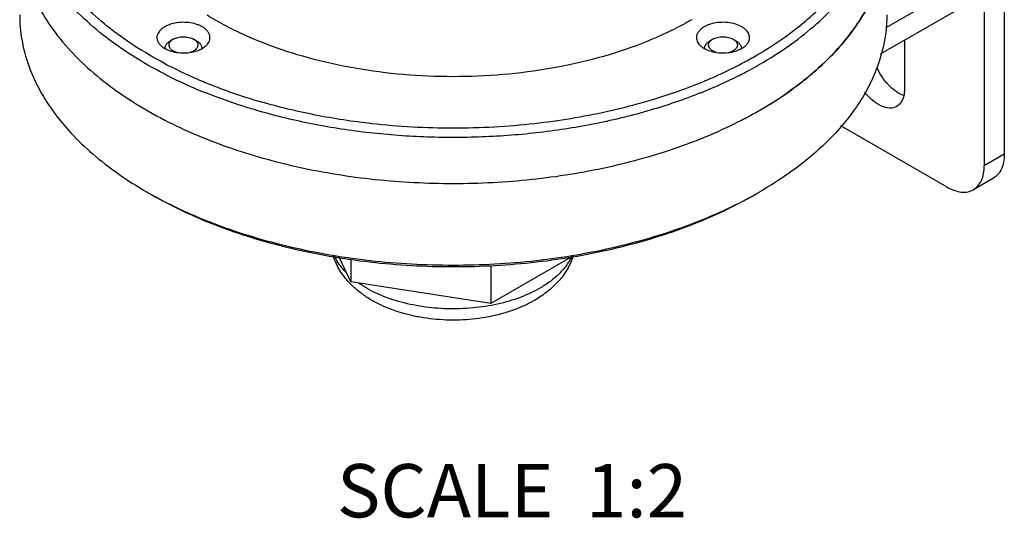
# Model space of a CAD drawing. Units: inches. Extents: x 0.5 to 43.5, y 0.5 to 33.5.
# Drawn here: x 2 to 3.8, y 17.6 to 18.5 of the extents above; entities that cross this region are included whole.
import ezdxf

# ---------------------------------------------------------------- set-up
doc = ezdxf.new("R2010")
doc.units = ezdxf.units.IN
doc.header["$LTSCALE"] = 2.42
doc.header["$MEASUREMENT"] = 0
doc.layers.get('0').update_dxf_attribs({"linetype": 'CONTINUOUS'})
doc.layers.add('AXIS_COSMETIC_THREADS', color=7, linetype='CONTINUOUS')
doc.layers.add('NOTES', color=7, linetype='CONTINUOUS')

msp = doc.modelspace()

# ---------------------------------------------------------------- linework, layer by layer
at = {"color": 7, "linetype": 'CONTINUOUS'}
for p, q in [((3.753, 18.586), (3.5827, 18.4876)), ((3.8045, 18.5562), (3.8045, 18.2508)), ((3.753, 18.5426), (3.5721, 18.4381)), ((3.7669, 18.5345), (3.7669, 18.2291)), ((2.247, 18.4665), (2.2417, 18.4634)), ((2.2855, 18.4663), (2.2905, 18.4634)), ((2.2866, 18.4656), (2.2884, 18.4642)), ((2.2884, 18.4642), (2.2899, 18.4628)), ((3.2582, 18.4665), (3.2529, 18.4634)), ((3.2963, 18.4665), (3.3016, 18.4634)), ((3.2433, 18.3881), (3.2427, 18.3879)), ((2.3087, 18.3655), (2.3078, 18.3659)), ((3.2355, 18.3659), (3.2347, 18.3655)), ((3.6973, 18.189), (3.4982, 18.3039)), ((3.8045, 18.2508), (3.7669, 18.2291)), ((3.7841, 18.2058), (3.7465, 18.1841)), ((3.3462, 18.1801), (3.3462, 18.1801)), ((2.5798, 18.0111), (2.5582, 18.0576)), ((2.5798, 18.054), (2.5798, 18.0111)), ((2.9958, 18.0594), (2.8419, 17.9706)), ((2.8419, 18.042), (2.8419, 17.9706)), ((2.8419, 17.9706), (2.5798, 18.0111))]:
    msp.add_line(p, q, dxfattribs=at)
for centre, radius, start, end in [((2.2731, 18.4455), 0.0242, 55.9436, 60.0191), ((2.2431, 18.4493), 0.0115, 180.0008, 183.1238), ((2.2891, 18.4493), 0.0115, 356.8762, 359.9989), ((3.2543, 18.4493), 0.0115, 180.0008, 183.1238), ((3.3002, 18.4493), 0.0115, 356.8762, 359.9989), ((2.6266, 19.1692), 0.8465, 242.0927, 245.0434), ((2.9219, 19.1586), 0.8347, 294.936, 297.9283), ((2.9508, 19.1043), 0.7732, 297.9229, 299.994), ((2.9502, 19.1055), 0.7923, 297.2602, 299.9897), ((2.6156, 19.1482), 0.8405, 242.7115, 243.295), ((2.6529, 19.2257), 0.9088, 245.0487, 247.1582), ((2.894, 19.2176), 0.9, 292.8331, 294.9633), ((2.9285, 19.1466), 0.8387, 296.704, 297.2887), ((2.6468, 19.2126), 0.9121, 243.3626, 247.6461), ((2.6675, 19.2602), 0.9463, 247.1555, 248.0042), ((2.6877, 19.3115), 1.0014, 248.0303, 250.7812), ((2.8603, 19.299), 0.9881, 289.2003, 291.9884), ((2.8773, 19.2567), 0.9425, 291.9953, 292.8088), ((2.904, 19.1961), 0.8939, 292.3117, 296.6821), ((2.6687, 19.2649), 0.9688, 247.6251, 248.13), ((2.7131, 19.3855), 1.0797, 250.8011, 253.7765), ((2.8757, 19.2622), 0.9659, 291.8703, 292.3768), ((2.5832, 18.8488), 0.7721, 240, 240.732), ((2.9591, 18.8506), 0.7742, 299.2684, 299.9977)]:
    msp.add_arc(centre, radius, start, end, dxfattribs=at)
for points, knots in [([(2.2303, 18.4012), (2.2096, 18.4119), (2.1701, 18.4344), (2.116, 18.4725), (2.069, 18.5138), (2.0297, 18.5577), (1.9986, 18.6039), (1.9795, 18.6443), (1.9689, 18.6771), (1.9633, 18.7016), (1.9599, 18.7263), (1.9592, 18.7428), (1.9592, 18.751)], [0, 0, 0, 0, 0.150263, 0.292488, 0.426567, 0.552763, 0.671775, 0.784781, 0.839579, 0.893534, 0.946913, 1, 1, 1, 1]), ([(2.2304, 18.4211), (2.2112, 18.4313), (2.1744, 18.4528), (2.1238, 18.489), (2.0797, 18.5279), (2.0425, 18.5693), (2.0127, 18.6127), (1.9941, 18.6507), (1.9834, 18.6814), (1.9774, 18.7045), (1.9734, 18.7277), (1.9722, 18.7433), (1.9719, 18.751)], [0, 0, 0, 0, 0.14936, 0.291004, 0.424852, 0.551155, 0.670547, 0.784077, 0.839133, 0.893309, 0.946846, 1, 1, 1, 1]), ([(3.3462, 18.4193), (3.3645, 18.4299), (3.3994, 18.452), (3.4471, 18.4889), (3.4883, 18.5284), (3.5227, 18.5701), (3.5499, 18.6136), (3.5664, 18.6514), (3.5757, 18.682), (3.5806, 18.7049), (3.5835, 18.7279), (3.5842, 18.7433), (3.5842, 18.751)], [0, 0, 0, 0, 0.148558, 0.289454, 0.422644, 0.548539, 0.667876, 0.781792, 0.837227, 0.891911, 0.946085, 1, 1, 1, 1]), ([(3.3374, 18.4346), (3.3533, 18.4438), (3.3838, 18.463), (3.4261, 18.4945), (3.4635, 18.5281), (3.4958, 18.5635), (3.5227, 18.6004), (3.544, 18.6385), (3.5595, 18.6777), (3.566, 18.7045), (3.5681, 18.7179)], [0, 0, 0, 0, 0.146317, 0.286044, 0.419066, 0.545621, 0.666163, 0.78138, 0.89225, 1, 1, 1, 1]), ([(1.9592, 18.5118), (1.9592, 18.5041), (1.9598, 18.4887), (1.9628, 18.4657), (1.9677, 18.4428), (1.9769, 18.4122), (1.9934, 18.3744), (2.0206, 18.3308), (2.055, 18.2892), (2.0963, 18.2497), (2.1439, 18.2128), (2.1788, 18.1907), (2.1971, 18.1801)], [0, 0, 0, 0, 0.053915, 0.108089, 0.162774, 0.218209, 0.332126, 0.451461, 0.577357, 0.710555, 0.851423, 1, 1, 1, 1]), ([(3.5842, 18.5118), (3.5842, 18.4994), (3.5825, 18.4745), (3.5774, 18.45), (3.574, 18.4379)], [0, 0, 0, 0, 0.496939, 1, 1, 1, 1]), ([(2.2316, 18.4493), (2.2316, 18.45), (2.2317, 18.4513), (2.2322, 18.4532), (2.233, 18.4552), (2.2342, 18.457), (2.2357, 18.4588), (2.2374, 18.4605), (2.2394, 18.462), (2.2409, 18.463), (2.2417, 18.4634)], [0, 0, 0, 0, 0.108012, 0.218061, 0.332001, 0.451363, 0.577268, 0.710489, 0.851444, 1, 1, 1, 1]), ([(2.2541, 18.4415), (2.2525, 18.4419), (2.2503, 18.4427), (2.2475, 18.4441), (2.2456, 18.4452), (2.244, 18.4465), (2.2425, 18.4478), (2.2413, 18.4492), (2.2403, 18.4507), (2.2396, 18.4522), (2.2392, 18.4537), (2.239, 18.4553), (2.2392, 18.4569), (2.2395, 18.4584), (2.2404, 18.4605), (2.2415, 18.4619), (2.2423, 18.4628)], [0, 0, 0, 0, 0.161567, 0.237556, 0.309931, 0.378546, 0.443384, 0.504598, 0.562521, 0.617689, 0.670842, 0.722883, 0.774824, 0.827684, 0.882395, 1, 1, 1, 1]), ([(2.2423, 18.4628), (2.2429, 18.4635), (2.2444, 18.4648), (2.2461, 18.4659), (2.247, 18.4665)], [0, 0, 0, 0, 0.479458, 1, 1, 1, 1]), ([(2.247, 18.4665), (2.2476, 18.4668), (2.249, 18.4675), (2.2519, 18.4688), (2.2558, 18.47), (2.2609, 18.4708), (2.2661, 18.4711), (2.2713, 18.4708), (2.2764, 18.47), (2.281, 18.4686), (2.2839, 18.4672), (2.2852, 18.4665)], [0, 0, 0, 0, 0.055846, 0.114234, 0.23739, 0.367031, 0.500044, 0.633057, 0.762696, 0.885856, 1, 1, 1, 1]), ([(2.2899, 18.4628), (2.2906, 18.4621), (2.2914, 18.461), (2.2923, 18.4593), (2.2927, 18.4581), (2.293, 18.4569), (2.2931, 18.4556), (2.2931, 18.4544), (2.2928, 18.4531), (2.2924, 18.4519), (2.2916, 18.4503), (2.2905, 18.4487), (2.2892, 18.4473), (2.2875, 18.4459), (2.2862, 18.445), (2.2852, 18.4444)], [0, 0, 0, 0, 0.1274, 0.187315, 0.245226, 0.301697, 0.357372, 0.412944, 0.469111, 0.526538, 0.585814, 0.711585, 0.778917, 0.849431, 1, 1, 1, 1]), ([(2.2905, 18.4634), (2.2912, 18.463), (2.2925, 18.4622), (2.2949, 18.4604), (2.2965, 18.4588), (2.2974, 18.4577)], [0, 0, 0, 0, 0.268575, 0.524815, 1, 1, 1, 1]), ([(2.2974, 18.4577), (2.2979, 18.4571), (2.2988, 18.4558), (2.2998, 18.4537), (2.3004, 18.4515), (2.3006, 18.45), (2.3006, 18.4493)], [0, 0, 0, 0, 0.267228, 0.520228, 0.762858, 1, 1, 1, 1]), ([(3.2427, 18.4493), (3.2427, 18.45), (3.2429, 18.4513), (3.2434, 18.4533), (3.2442, 18.4552), (3.2454, 18.457), (3.2468, 18.4588), (3.2486, 18.4605), (3.2506, 18.462), (3.2521, 18.463), (3.2529, 18.4634)], [0, 0, 0, 0, 0.108012, 0.218061, 0.332001, 0.451363, 0.577268, 0.710489, 0.851444, 1, 1, 1, 1]), ([(3.2652, 18.4415), (3.2637, 18.4419), (3.2614, 18.4427), (3.2586, 18.4441), (3.2568, 18.4452), (3.2551, 18.4465), (3.2537, 18.4478), (3.2525, 18.4492), (3.2515, 18.4507), (3.2508, 18.4522), (3.2504, 18.4537), (3.2502, 18.4553), (3.2503, 18.4569), (3.2507, 18.4584), (3.2516, 18.4605), (3.2526, 18.4619), (3.2534, 18.4628)], [0, 0, 0, 0, 0.161567, 0.237556, 0.309931, 0.378546, 0.443384, 0.504598, 0.562521, 0.617689, 0.670842, 0.722883, 0.774824, 0.827684, 0.882395, 1, 1, 1, 1]), ([(3.2534, 18.4628), (3.2541, 18.4635), (3.2556, 18.4648), (3.2573, 18.4659), (3.2582, 18.4665)], [0, 0, 0, 0, 0.479458, 1, 1, 1, 1]), ([(3.2582, 18.4665), (3.2588, 18.4668), (3.2601, 18.4675), (3.263, 18.4688), (3.267, 18.47), (3.272, 18.4708), (3.2772, 18.4711), (3.2825, 18.4708), (3.2875, 18.47), (3.2922, 18.4686), (3.295, 18.4672), (3.2963, 18.4665)], [0, 0, 0, 0, 0.055846, 0.114234, 0.23739, 0.367031, 0.500044, 0.633057, 0.762696, 0.885856, 1, 1, 1, 1]), ([(3.2963, 18.4665), (3.2972, 18.4659), (3.2989, 18.4648), (3.3004, 18.4635), (3.3011, 18.4628)], [0, 0, 0, 0, 0.520599, 1, 1, 1, 1]), ([(3.3011, 18.4628), (3.3017, 18.4621), (3.3026, 18.461), (3.3034, 18.4593), (3.3039, 18.4581), (3.3042, 18.4569), (3.3043, 18.4556), (3.3042, 18.4544), (3.304, 18.4531), (3.3036, 18.4519), (3.3028, 18.4503), (3.3017, 18.4487), (3.3003, 18.4473), (3.2987, 18.4459), (3.2973, 18.445), (3.2963, 18.4444)], [0, 0, 0, 0, 0.1274, 0.187315, 0.245226, 0.301697, 0.357372, 0.412944, 0.469111, 0.526538, 0.585814, 0.711585, 0.778917, 0.849431, 1, 1, 1, 1]), ([(3.3016, 18.4634), (3.3024, 18.463), (3.3039, 18.462), (3.3059, 18.4605), (3.3077, 18.4588), (3.3091, 18.457), (3.3103, 18.4552), (3.3111, 18.4533), (3.3116, 18.4513), (3.3117, 18.45), (3.3117, 18.4493)], [0, 0, 0, 0, 0.148604, 0.289499, 0.422722, 0.548641, 0.668, 0.781937, 0.891987, 1, 1, 1, 1]), ([(2.2852, 18.4444), (2.2841, 18.4438), (2.2818, 18.4427), (2.2794, 18.4419), (2.2781, 18.4415)], [0, 0, 0, 0, 0.483461, 1, 1, 1, 1]), ([(3.2963, 18.4444), (3.2953, 18.4438), (3.293, 18.4427), (3.2905, 18.4419), (3.2893, 18.4415)], [0, 0, 0, 0, 0.483461, 1, 1, 1, 1]), ([(3.574, 18.4379), (3.5707, 18.4257), (3.5621, 18.4012), (3.5446, 18.3657), (3.5224, 18.3311), (3.4955, 18.2977), (3.4642, 18.2656), (3.4287, 18.235), (3.3892, 18.2062), (3.3609, 18.1886), (3.3462, 18.1801)], [0, 0, 0, 0, 0.10822, 0.21997, 0.336124, 0.45736, 0.584148, 0.716801, 0.855466, 1, 1, 1, 1]), ([(2.402, 18.3333), (2.3939, 18.3357), (2.3625, 18.3453), (2.3314, 18.3564), (2.3087, 18.3655)], [0, 0, 0, 0, 0.254438, 1, 1, 1, 1]), ([(3.2347, 18.3655), (3.2039, 18.3532), (3.1398, 18.3312), (3.0393, 18.3066), (2.934, 18.2899), (2.8259, 18.2816), (2.7167, 18.2816), (2.6086, 18.29), (2.5034, 18.3067), (2.4351, 18.3235), (2.402, 18.3333)], [0, 0, 0, 0, 0.117276, 0.239608, 0.365692, 0.494084, 0.623252, 0.751634, 0.877698, 1, 1, 1, 1]), ([(3.1853, 18.3659), (3.1649, 18.3588), (3.1232, 18.3457), (3.0588, 18.3295), (2.9921, 18.3166), (2.9469, 18.3104), (2.924, 18.3078)], [0, 0, 0, 0, 0.241372, 0.489262, 0.742541, 1, 1, 1, 1]), ([(2.6193, 18.3078), (2.5837, 18.3118), (2.5137, 18.3225), (2.4449, 18.3391), (2.4114, 18.3488)], [0, 0, 0, 0, 0.507551, 1, 1, 1, 1]), ([(2.924, 18.3078), (2.8988, 18.305), (2.8481, 18.3008), (2.7717, 18.2986), (2.6953, 18.3008), (2.6445, 18.305), (2.6193, 18.3078)], [0, 0, 0, 0, 0.249235, 0.5, 0.750765, 1, 1, 1, 1]), ([(3.8045, 18.2508), (3.8045, 18.2458), (3.8037, 18.2364), (3.7999, 18.2233), (3.7934, 18.2128), (3.7873, 18.2077), (3.7841, 18.2058)], [0, 0, 0, 0, 0.289771, 0.549066, 0.782222, 1, 1, 1, 1]), ([(3.7465, 18.1841), (3.7498, 18.186), (3.7558, 18.1911), (3.7623, 18.2016), (3.7661, 18.2147), (3.7669, 18.2241), (3.7669, 18.2291)], [0, 0, 0, 0, 0.217778, 0.450934, 0.710229, 1, 1, 1, 1]), ([(3.6973, 18.189), (3.7016, 18.1865), (3.7102, 18.1824), (3.7234, 18.1792), (3.7358, 18.1795), (3.7433, 18.1822), (3.7465, 18.1841)], [0, 0, 0, 0, 0.28977, 0.549065, 0.782221, 1, 1, 1, 1]), ([(2.2057, 18.1752), (2.2249, 18.1645), (2.2649, 18.1442), (2.3283, 18.1178), (2.3958, 18.0951), (2.4667, 18.0762), (2.5405, 18.0613), (2.6163, 18.0506), (2.6936, 18.0441), (2.7717, 18.042), (2.8497, 18.0441), (2.927, 18.0506), (3.0029, 18.0613), (3.0766, 18.0762), (3.1475, 18.0951), (3.215, 18.1178), (3.2784, 18.1442), (3.3185, 18.1645), (3.3376, 18.1752)], [0, 0, 0, 0, 0.05607, 0.114563, 0.17524, 0.237812, 0.301949, 0.367285, 0.433436, 0.499996, 0.566557, 0.632707, 0.698044, 0.762181, 0.824754, 0.885428, 0.943929, 1, 1, 1, 1]), ([(2.206, 18.175), (2.2249, 18.164), (2.2647, 18.1433), (2.3277, 18.1165), (2.395, 18.0932), (2.4659, 18.074), (2.5398, 18.0588), (2.6158, 18.0478), (2.6934, 18.0412), (2.7717, 18.039), (2.8499, 18.0412), (2.9275, 18.0478), (3.0035, 18.0588), (3.0774, 18.074), (3.1483, 18.0932), (3.2156, 18.1164), (3.2787, 18.1433), (3.3184, 18.164), (3.3374, 18.175)], [0, 0, 0, 0, 0.055838, 0.114178, 0.174782, 0.237352, 0.301547, 0.366991, 0.433281, 0.499999, 0.566717, 0.633007, 0.698451, 0.762647, 0.825217, 0.885818, 0.944169, 1, 1, 1, 1]), ([(2.5774, 18.0091), (2.5739, 18.0128), (2.5675, 18.0203), (2.559, 18.0325), (2.5521, 18.0455), (2.5485, 18.0546), (2.547, 18.0593)], [0, 0, 0, 0, 0.25347, 0.504008, 0.752563, 1, 1, 1, 1]), ([(2.5714, 18.028), (2.5668, 18.0327), (2.5585, 18.0425), (2.552, 18.0535), (2.5494, 18.0591)], [0, 0, 0, 0, 0.517127, 1, 1, 1, 1]), ([(2.9963, 18.0593), (2.9949, 18.055), (2.9917, 18.0465), (2.9854, 18.0344), (2.9778, 18.0229), (2.969, 18.0121), (2.9591, 18.0021), (2.9446, 17.9896), (2.9324, 17.9814), (2.9239, 17.9765)], [0, 0, 0, 0, 0.120699, 0.241889, 0.36392, 0.487189, 0.612066, 0.738995, 1, 1, 1, 1]), ([(2.9931, 18.0574), (2.9918, 18.0547), (2.9887, 18.0492), (2.9815, 18.0384), (2.9701, 18.0255), (2.9536, 18.0115), (2.941, 18.0033), (2.9343, 17.9994)], [0, 0, 0, 0, 0.110206, 0.224083, 0.46418, 0.722644, 1, 1, 1, 1]), ([(2.9239, 17.9765), (2.9176, 17.9729), (2.9043, 17.9661), (2.8833, 17.9576), (2.8611, 17.9506), (2.8379, 17.9453), (2.8139, 17.9416), (2.7895, 17.9396), (2.7649, 17.9392), (2.7403, 17.9405), (2.7161, 17.9434), (2.6925, 17.9481), (2.6698, 17.9543), (2.6482, 17.9621), (2.628, 17.9714), (2.6092, 17.9823), (2.5922, 17.9948), (2.5821, 18.0042), (2.5774, 18.0091)], [0, 0, 0, 0, 0.059382, 0.120615, 0.18351, 0.247894, 0.31344, 0.379753, 0.446398, 0.512915, 0.578855, 0.643801, 0.707399, 0.769382, 0.829594, 0.888005, 0.944728, 1, 1, 1, 1]), ([(2.9343, 17.9994), (2.9285, 17.9961), (2.9164, 17.9898), (2.897, 17.9817), (2.8763, 17.9748), (2.8545, 17.9692), (2.8318, 17.9649), (2.8084, 17.962), (2.7847, 17.9605), (2.7608, 17.9604), (2.737, 17.9618), (2.7136, 17.9646), (2.6909, 17.9687), (2.669, 17.9742), (2.6482, 17.981), (2.6287, 17.989), (2.6107, 17.9981), (2.5996, 18.0051), (2.5944, 18.0087)], [0, 0, 0, 0, 0.056383, 0.115447, 0.17688, 0.240357, 0.305478, 0.371805, 0.438878, 0.506215, 0.573331, 0.639747, 0.704995, 0.768638, 0.830276, 0.889558, 0.946201, 1, 1, 1, 1])]:
    msp.add_open_spline(points, degree=3, knots=knots, dxfattribs=at)
at = {"layer": 'AXIS_COSMETIC_THREADS', "color": 7, "linetype": 'CONTINUOUS'}
msp.add_line((3.6173, 18.4642), (3.6173, 18.3718), dxfattribs=at)
for centre, radius, start, end in [((2.9936, 18.9458), 0.7069, 299.9197, 304.6368), ((2.9507, 19.0186), 0.7913, 298.1658, 299.9867), ((2.9543, 19.012), 0.7838, 298.1571, 299.9954), ((2.9354, 19.0471), 0.8237, 297.2268, 298.1667), ((2.9372, 19.0436), 0.8198, 297.2245, 298.1689)]:
    msp.add_arc(centre, radius, start, end, dxfattribs=at)
for points, knots in [([(1.9592, 18.6649), (1.9592, 18.6566), (1.9599, 18.6401), (1.9633, 18.6154), (1.969, 18.5908), (1.9769, 18.5664), (1.987, 18.5423), (2.0036, 18.5103), (2.03, 18.4712), (2.0694, 18.4272), (2.1166, 18.3859), (2.171, 18.3477), (2.2105, 18.3252), (2.2313, 18.3146)], [0, 0, 0, 0, 0.053057, 0.106407, 0.160335, 0.215109, 0.27098, 0.328168, 0.447161, 0.573356, 0.70745, 0.849702, 1, 1, 1, 1]), ([(3.3462, 18.3332), (3.3645, 18.3438), (3.3994, 18.3659), (3.4471, 18.4028), (3.4883, 18.4422), (3.5227, 18.4839), (3.5499, 18.5274), (3.5664, 18.5653), (3.5757, 18.5959), (3.5806, 18.6188), (3.5835, 18.6418), (3.5842, 18.6572), (3.5842, 18.6649)], [0, 0, 0, 0, 0.148579, 0.289446, 0.422645, 0.548541, 0.667876, 0.781792, 0.837227, 0.891911, 0.946085, 1, 1, 1, 1]), ([(3.5823, 18.6333), (3.5809, 18.621), (3.5763, 18.5962), (3.5644, 18.5598), (3.5476, 18.5241), (3.526, 18.4893), (3.4998, 18.4557), (3.4691, 18.4233), (3.4342, 18.3925), (3.4087, 18.3735), (3.3954, 18.3642)], [0, 0, 0, 0, 0.110347, 0.223103, 0.339398, 0.460182, 0.586197, 0.71798, 0.855862, 1, 1, 1, 1]), ([(2.4689, 18.4406), (2.4544, 18.4452), (2.4261, 18.4549), (2.3852, 18.4717), (2.3467, 18.4902), (2.3224, 18.504), (2.3107, 18.5112)], [0, 0, 0, 0, 0.262402, 0.516987, 0.763042, 1, 1, 1, 1]), ([(2.3013, 18.4896), (2.2995, 18.4907), (2.2956, 18.4926), (2.2872, 18.4956), (2.2757, 18.4979), (2.2613, 18.4983), (2.2473, 18.4964), (2.2366, 18.4928), (2.2293, 18.4888), (2.2247, 18.4855), (2.2211, 18.4818), (2.2184, 18.4778), (2.2167, 18.4736), (2.2163, 18.4707), (2.2163, 18.4693)], [0, 0, 0, 0, 0.06239, 0.128828, 0.270346, 0.417437, 0.561716, 0.695325, 0.75632, 0.812801, 0.86474, 0.912553, 0.957159, 1, 1, 1, 1]), ([(3.2189, 18.503), (3.2151, 18.5008), (3.1995, 18.492), (3.1836, 18.484), (3.1714, 18.4782)], [0, 0, 0, 0, 0.245442, 1, 1, 1, 1]), ([(3.327, 18.4693), (3.327, 18.4707), (3.3266, 18.4736), (3.325, 18.4778), (3.3223, 18.4818), (3.3186, 18.4855), (3.3141, 18.4888), (3.3067, 18.4928), (3.296, 18.4964), (3.2821, 18.4983), (3.2677, 18.4979), (3.2561, 18.4956), (3.2477, 18.4926), (3.2439, 18.4907), (3.2421, 18.4896)], [0, 0, 0, 0, 0.042841, 0.087447, 0.13526, 0.187199, 0.24368, 0.304675, 0.438285, 0.582563, 0.729655, 0.871172, 0.93761, 1, 1, 1, 1]), ([(2.3158, 18.4693), (2.3158, 18.4703), (2.3157, 18.4722), (2.3147, 18.476), (2.3121, 18.4807), (2.3074, 18.4856), (2.3034, 18.4884), (2.3013, 18.4896)], [0, 0, 0, 0, 0.108169, 0.218374, 0.451327, 0.710516, 1, 1, 1, 1]), ([(3.1714, 18.4782), (3.1465, 18.4665), (3.0938, 18.4454), (3.0103, 18.4216), (2.9217, 18.4051), (2.8298, 18.3963), (2.7367, 18.3953), (2.6444, 18.4022), (2.5548, 18.4168), (2.4969, 18.4318), (2.4689, 18.4406)], [0, 0, 0, 0, 0.115018, 0.236223, 0.362146, 0.491087, 0.621209, 0.750622, 0.877466, 1, 1, 1, 1]), ([(3.2421, 18.4896), (3.2399, 18.4884), (3.2359, 18.4856), (3.2312, 18.4807), (3.2287, 18.476), (3.2277, 18.4722), (3.2275, 18.4703), (3.2275, 18.4693)], [0, 0, 0, 0, 0.289483, 0.548672, 0.781626, 0.89183, 1, 1, 1, 1]), ([(2.2163, 18.4693), (2.2163, 18.4684), (2.2165, 18.4665), (2.2175, 18.4627), (2.22, 18.458), (2.2248, 18.453), (2.2287, 18.4503), (2.2309, 18.449)], [0, 0, 0, 0, 0.108169, 0.218374, 0.451327, 0.710516, 1, 1, 1, 1]), ([(2.2309, 18.449), (2.2327, 18.448), (2.2365, 18.4461), (2.2449, 18.443), (2.2565, 18.4407), (2.2709, 18.4403), (2.2849, 18.4423), (2.2956, 18.4459), (2.3029, 18.4498), (2.3074, 18.4532), (2.3111, 18.4568), (2.3138, 18.4608), (2.3155, 18.465), (2.3158, 18.4679), (2.3158, 18.4693)], [0, 0, 0, 0, 0.06239, 0.128828, 0.270346, 0.417437, 0.561716, 0.695325, 0.75632, 0.812801, 0.86474, 0.912553, 0.957159, 1, 1, 1, 1]), ([(3.2275, 18.4693), (3.2275, 18.4679), (3.2279, 18.465), (3.2295, 18.4608), (3.2322, 18.4568), (3.2359, 18.4532), (3.2404, 18.4498), (3.2478, 18.4459), (3.2585, 18.4423), (3.2724, 18.4403), (3.2868, 18.4407), (3.2984, 18.443), (3.3068, 18.4461), (3.3106, 18.448), (3.3124, 18.449)], [0, 0, 0, 0, 0.042841, 0.087447, 0.13526, 0.187199, 0.24368, 0.304675, 0.438285, 0.582563, 0.729655, 0.871172, 0.93761, 1, 1, 1, 1]), ([(3.3124, 18.449), (3.3146, 18.4503), (3.3186, 18.453), (3.3233, 18.458), (3.3258, 18.4627), (3.3268, 18.4665), (3.327, 18.4684), (3.327, 18.4693)], [0, 0, 0, 0, 0.289483, 0.548672, 0.781626, 0.89183, 1, 1, 1, 1]), ([(3.6161, 18.3608), (3.6111, 18.3625), (3.6007, 18.368), (3.582, 18.3845), (3.571, 18.4013), (3.5657, 18.4136)], [0, 0, 0, 0, 0.215945, 0.462681, 1, 1, 1, 1]), ([(3.603, 18.3402), (3.5991, 18.338), (3.5888, 18.3358), (3.5726, 18.3405), (3.5566, 18.3512), (3.5472, 18.3614), (3.5427, 18.3671)], [0, 0, 0, 0, 0.192585, 0.419551, 0.691766, 1, 1, 1, 1]), ([(3.6163, 18.361), (3.6154, 18.3566), (3.6126, 18.3485), (3.6064, 18.3422), (3.603, 18.3402)], [0, 0, 0, 0, 0.533075, 1, 1, 1, 1]), ([(3.6173, 18.3718), (3.6173, 18.3708), (3.6172, 18.3672), (3.6168, 18.3636), (3.6163, 18.361)], [0, 0, 0, 0, 0.260065, 1, 1, 1, 1]), ([(2.2313, 18.3146), (2.2501, 18.3049), (2.2891, 18.2867), (2.3505, 18.263), (2.4153, 18.2426), (2.483, 18.2257), (2.5531, 18.2124), (2.625, 18.2028), (2.6981, 18.1971), (2.7718, 18.1951), (2.8455, 18.1971), (2.9186, 18.2029), (2.9905, 18.2125), (3.0606, 18.2258), (3.1283, 18.2427), (3.1931, 18.2631), (3.2544, 18.2868), (3.2935, 18.305), (3.3123, 18.3147)], [0, 0, 0, 0, 0.056731, 0.115654, 0.17654, 0.239121, 0.303095, 0.368136, 0.433897, 0.500021, 0.566145, 0.631904, 0.696941, 0.76091, 0.823484, 0.884363, 0.943276, 1, 1, 1, 1])]:
    msp.add_open_spline(points, degree=3, knots=knots, dxfattribs=at)

# ---------------------------------------------------------------- texts
at = {"layer": 'NOTES', "color": 7, "linetype": 'CONTINUOUS', "insert": (2.8819, 17.6694), "char_height": 0.1, "width": 1, "attachment_point": 2, "line_spacing_factor": 0.9}
msp.add_mtext('SCALE  1:2', dxfattribs=at)

doc.saveas('drawing.dxf')
